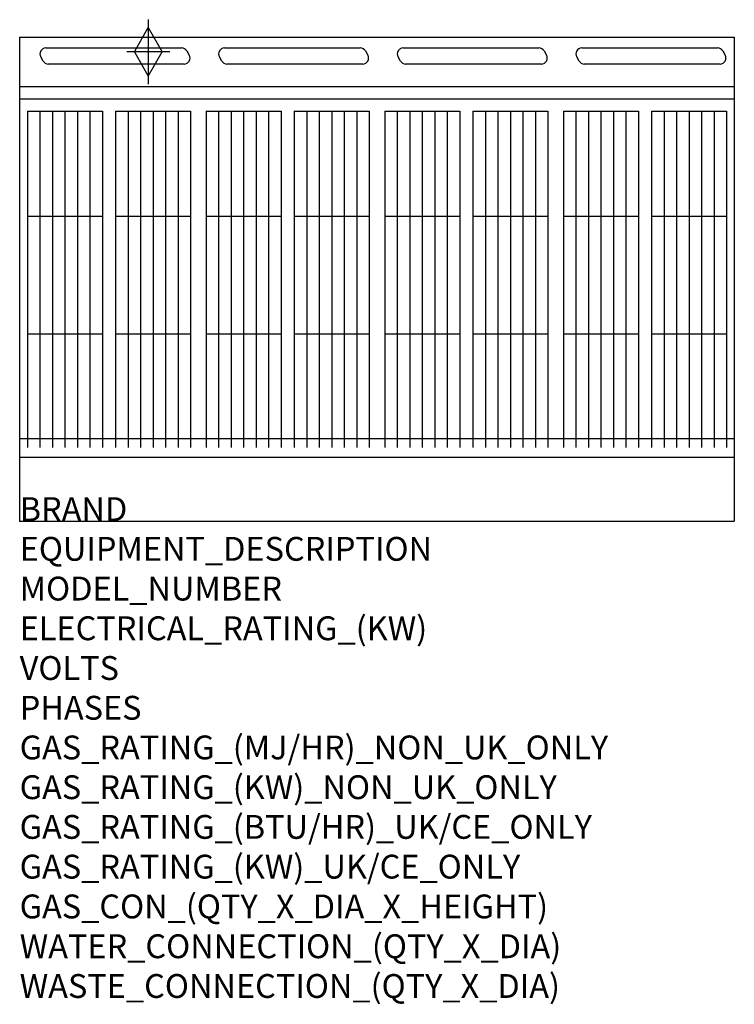
# Model space of a CAD drawing. Units: millimetres. Extents: x 0 to 1200, y -1875 to -223.
import ezdxf

# ---------------------------------------------------------------- set-up
doc = ezdxf.new("R2010")
doc.units = ezdxf.units.MM
doc.header["$LTSCALE"] = 7.222222
doc.layers.get('0').update_dxf_attribs({"linetype": 'CONTINUOUS'})
for name, color, linetype in [('Moffat_2D_Hyd', 3, 'CONTINUOUS'), ('Moffat_Detail', 5, 'CONTINUOUS'), ('Moffat_Profile', 1, 'CONTINUOUS')]:
    doc.layers.add(name, color=color, linetype=linetype)
doc.layers.add('Moffat_Notes', color=2, linetype='CONTINUOUS', plot=False)
doc.styles.get("Standard").update_dxf_attribs({"font": 'txt.shx'})

# ---------------------------------------------------------------- blocks, each defined once
blk = doc.blocks.new('SS GAS CONNECTION')
at = {"layer": 'Moffat_2D_Hyd'}
for p, q in [((0, 54.1), (0, -54.1)), ((-23.4, 0), (0, 40.9)), ((0, 40.9), (23.4, 0)), ((36.3, 0), (-36.3, 0)), ((-23.4, 0), (0, -40.9)), ((0, -40.9), (23.4, 0))]:
    blk.add_line(p, q, dxfattribs=at)

msp = doc.modelspace()

# ---------------------------------------------------------------- linework, layer by layer
msp.add_point((0, -1063.9))
at = {"layer": 'Moffat_Detail'}
for p, q in [((44, -270.1), (272, -270.1)), ((280.6, -275.1), (284.7, -282.1)), ((344, -270.1), (572, -270.1)), ((580.6, -275.1), (584.7, -282.1)), ((644, -270.1), (872, -270.1)), ((880.6, -275.1), (884.7, -282.1)), ((944, -270.1), (1172, -270.1)), ((1180.6, -275.1), (1184.7, -282.1)), ((39.4, -292.1), (35.3, -285.1)), ((276, -297.1), (48, -297.1)), ((339.4, -292.1), (335.3, -285.1)), ((576, -297.1), (348, -297.1)), ((639.4, -292.1), (635.3, -285.1)), ((876, -297.1), (648, -297.1)), ((939.4, -292.1), (935.3, -285.1)), ((1176, -297.1), (948, -297.1)), ((1200, -356.1), (0, -356.1)), ((13, -376.4), (13, -940.4)), ((13, -376.4), (139, -376.4)), ((34, -376.4), (34, -940.4)), ((55, -376.4), (55, -940.4)), ((76, -376.4), (76, -940.4)), ((97, -376.4), (97, -940.4)), ((118, -376.4), (118, -940.4)), ((139, -376.4), (139, -940.4)), ((161, -376.4), (161, -940.4)), ((161, -376.4), (287, -376.4)), ((182, -376.4), (182, -940.4)), ((203, -376.4), (203, -940.4)), ((224, -376.4), (224, -940.4)), ((245, -376.4), (245, -940.4)), ((266, -376.4), (266, -940.4)), ((287, -376.4), (287, -940.4)), ((313, -376.4), (313, -940.4)), ((313, -376.4), (439, -376.4)), ((334, -376.4), (334, -940.4)), ((355, -376.4), (355, -940.4)), ((376, -376.4), (376, -940.4)), ((397, -376.4), (397, -940.4)), ((418, -376.4), (418, -940.4)), ((439, -376.4), (439, -940.4)), ((461, -376.4), (461, -940.4)), ((461, -376.4), (587, -376.4)), ((482, -376.4), (482, -940.4)), ((503, -376.4), (503, -940.4)), ((524, -376.4), (524, -940.4)), ((545, -376.4), (545, -940.4)), ((566, -376.4), (566, -940.4)), ((587, -376.4), (587, -940.4)), ((613, -376.4), (613, -940.4)), ((613, -376.4), (739, -376.4)), ((634, -376.4), (634, -940.4)), ((655, -376.4), (655, -940.4)), ((676, -376.4), (676, -940.4)), ((697, -376.4), (697, -940.4)), ((718, -376.4), (718, -940.4)), ((739, -376.4), (739, -940.4)), ((761, -376.4), (761, -940.4)), ((761, -376.4), (887, -376.4)), ((782, -376.4), (782, -940.4)), ((803, -376.4), (803, -940.4)), ((824, -376.4), (824, -940.4)), ((845, -376.4), (845, -940.4)), ((866, -376.4), (866, -940.4)), ((887, -376.4), (887, -940.4)), ((913, -376.4), (913, -940.4)), ((913, -376.4), (1039, -376.4)), ((934, -376.4), (934, -940.4)), ((955, -376.4), (955, -940.4)), ((976, -376.4), (976, -940.4)), ((997, -376.4), (997, -940.4)), ((1018, -376.4), (1018, -940.4)), ((1039, -376.4), (1039, -940.4)), ((1061, -376.4), (1061, -940.4)), ((1061, -376.4), (1187, -376.4)), ((1082, -376.4), (1082, -940.4)), ((1103, -376.4), (1103, -940.4)), ((1124, -376.4), (1124, -940.4)), ((1145, -376.4), (1145, -940.4)), ((1166, -376.4), (1166, -940.4)), ((1187, -376.4), (1187, -940.4)), ((13, -552.4), (139, -552.4)), ((161, -552.4), (287, -552.4)), ((313, -552.4), (439, -552.4)), ((461, -552.4), (587, -552.4)), ((613, -552.4), (739, -552.4)), ((761, -552.4), (887, -552.4)), ((913, -552.4), (1039, -552.4)), ((1061, -552.4), (1187, -552.4)), ((13, -749.9), (139, -749.9)), ((161, -749.9), (287, -749.9)), ((313, -749.9), (439, -749.9)), ((461, -749.9), (587, -749.9)), ((613, -749.9), (739, -749.9)), ((761, -749.9), (887, -749.9)), ((913, -749.9), (1039, -749.9)), ((1061, -749.9), (1187, -749.9)), ((0, -925.5), (300, -925.5)), ((300, -925.5), (1200, -925.5)), ((300, -925.5), (600, -925.5))]:
    msp.add_line(p, q, dxfattribs=at)
for centre, start, end in [((44, -280.1), 90, 210), ((272, -280.1), 30, 90), ((344, -280.1), 90, 210), ((572, -280.1), 30, 90), ((644, -280.1), 90, 210), ((872, -280.1), 30, 90), ((944, -280.1), 90, 210), ((1172, -280.1), 30, 90), ((48, -287.1), 210, 270), ((276, -287.1), 270, 30), ((348, -287.1), 210, 270), ((576, -287.1), 270, 30), ((648, -287.1), 210, 270), ((876, -287.1), 270, 30), ((948, -287.1), 210, 270), ((1176, -287.1), 270, 30)]:
    msp.add_arc(centre, 10, start, end, dxfattribs=at)
at = {"layer": 'Moffat_Profile'}
for p, q in [((0, -251.7), (1200, -251.7)), ((0, -1063.9), (0, -251.7)), ((1200, -251.7), (1200, -1063.9)), ((1200, -335.4), (0, -335.4)), ((0, -956.9), (1200, -956.9)), ((0, -1063.9), (1200, -1063.9))]:
    msp.add_line(p, q, dxfattribs=at)

# ---------------------------------------------------------------- block references
at = {"layer": 'Moffat_2D_Hyd'}
for p in [(216, -276.7), (216, -276.7, 70)]:
    msp.add_blockref('SS GAS CONNECTION', p, dxfattribs=at)

# ---------------------------------------------------------------- texts
at = {"layer": 'Moffat_Notes', "flags": 3}
for tag, p, s in [('BRAND', (0, -1063.9), 'BLUESEAL'), ('EQUIPMENT_DESCRIPTION', (0, -1130.6), 'GAS CHARGRILL 1200mm'), ('MODEL_NUMBER', (0, -1197.3), 'G598-B'), ('ELECTRICAL_RATING_(KW)', (0, -1263.9), 'N/A'), ('VOLTS', (0, -1330.6), 'N/A'), ('PHASES', (0, -1397.3), 'N/A'), ('GAS_RATING_(MJ/HR)_NON_UK_ONLY', (0, -1463.9), '133'), ('GAS_RATING_(KW)_NON_UK_ONLY', (0, -1530.6), '36.9'), ('GAS_RATING_(BTU/HR)_UK/CE_ONLY', (0, -1597.2), '40'), ('GAS_RATING_(KW)_UK/CE_ONLY', (0, -1663.9), '136500'), ('GAS_CON_(QTY_X_DIA_X_HEIGHT)', (0, -1730.7), '1 X R 3/4 MALE X 550mm'), ('WATER_CONNECTION_(QTY_X_DIA)', (0, -1797.5), 'N/A'), ('WASTE_CONNECTION_(QTY_X_DIA)', (0, -1864.2), 'N/A')]:
    msp.add_attdef(tag, p, s, height=40, dxfattribs=at)

doc.saveas('drawing.dxf')
